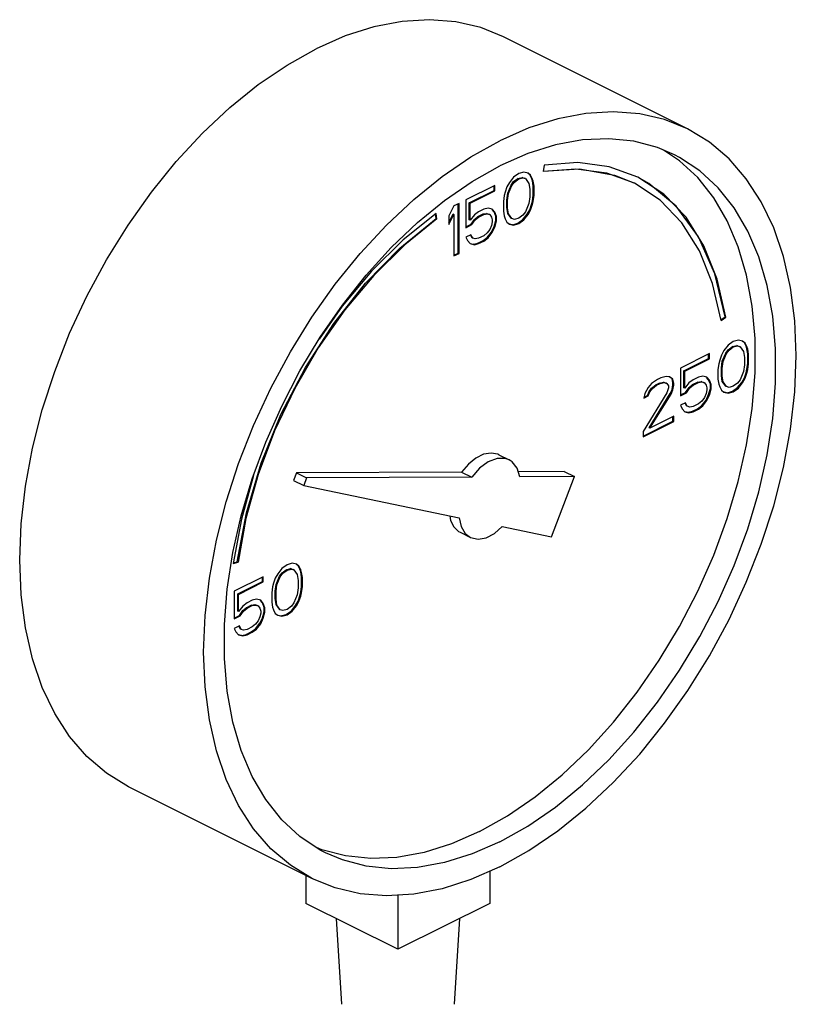
# Model space of a CAD drawing. Extents: x -5.4 to 7.8, y 6.2 to 24.3.
# Drawn here: x 3 to 3.8, y 21.2 to 22.3 of the extents above; entities that cross this region are included whole.
import ezdxf

# ---------------------------------------------------------------- set-up
doc = ezdxf.new("R2010")
doc.units = 0
doc.header["$MEASUREMENT"] = 0
doc.layers.get('0').update_dxf_attribs({"linetype": 'CONTINUOUS'})

msp = doc.modelspace()

# ---------------------------------------------------------------- linework, layer by layer
at = {"color": 7, "linetype": 'Continuous'}
for p, q in [((3.689, 22.1845), (3.4901, 22.284)), ((3.6804, 22.1501), (3.6632, 22.1616)), ((3.5342, 22.1453), (3.5329, 22.1383)), ((3.5011, 22.1323), (3.4965, 22.1265)), ((3.5066, 22.1362), (3.5011, 22.1323)), ((3.5011, 22.1275), (3.5057, 22.1309)), ((3.502, 22.127), (3.5066, 22.1305)), ((3.5057, 22.1309), (3.5103, 22.1321)), ((3.5066, 22.1305), (3.5057, 22.1309)), ((3.5121, 22.1378), (3.5066, 22.1362)), ((3.5066, 22.1305), (3.5112, 22.1316)), ((3.5103, 22.1321), (3.5131, 22.1311)), ((3.5112, 22.1316), (3.5103, 22.1321)), ((3.5112, 22.1316), (3.514, 22.1307)), ((3.5167, 22.1367), (3.5121, 22.1378)), ((3.514, 22.1307), (3.5131, 22.1311)), ((3.514, 22.1307), (3.5176, 22.1256)), ((3.5186, 22.135), (3.5166, 22.1365)), ((3.5195, 22.1346), (3.5167, 22.1367)), ((3.5204, 22.1314), (3.5186, 22.135)), ((3.5195, 22.1346), (3.5186, 22.135)), ((3.5213, 22.1309), (3.5195, 22.1346)), ((3.5214, 22.1284), (3.5204, 22.1314)), ((3.5213, 22.1309), (3.5204, 22.1314)), ((3.5222, 22.1279), (3.5213, 22.1309)), ((3.5223, 22.1231), (3.5214, 22.1284)), ((3.5222, 22.1279), (3.5214, 22.1284)), ((3.4808, 22.1233), (3.4495, 22.1077)), ((3.4532, 22.1047), (3.4799, 22.118)), ((3.4541, 22.1042), (3.4808, 22.1176)), ((3.4799, 22.118), (3.4799, 22.1229)), ((3.4808, 22.1176), (3.4799, 22.118)), ((3.4808, 22.1176), (3.4808, 22.1233)), ((3.4937, 22.1217), (3.4919, 22.1162)), ((3.4965, 22.1265), (3.4937, 22.1217)), ((3.4947, 22.115), (3.4983, 22.1238)), ((3.4955, 22.1146), (3.4992, 22.1233)), ((3.4983, 22.1238), (3.5011, 22.1275)), ((3.4992, 22.1233), (3.4983, 22.1238)), ((3.4992, 22.1233), (3.502, 22.127)), ((3.502, 22.127), (3.5011, 22.1275)), ((3.5176, 22.1256), (3.5186, 22.1192)), ((3.5186, 22.1192), (3.5186, 22.1111)), ((3.5232, 22.1226), (3.5222, 22.1279)), ((3.5223, 22.1127), (3.5223, 22.1231)), ((3.5232, 22.1226), (3.5223, 22.1231)), ((3.5232, 22.1123), (3.5232, 22.1226)), ((3.4495, 22.1077), (3.4495, 22.0777)), ((3.4909, 22.1123), (3.49, 22.1061)), ((3.4919, 22.1162), (3.4909, 22.1123)), ((3.4937, 22.1076), (3.4947, 22.115)), ((3.4937, 22.0996), (3.4937, 22.1076)), ((3.4946, 22.1072), (3.4937, 22.1076)), ((3.4946, 22.1072), (3.4955, 22.1146)), ((3.4946, 22.0991), (3.4946, 22.1072)), ((3.4955, 22.1146), (3.4947, 22.115)), ((3.5186, 22.1111), (3.5176, 22.1037)), ((3.5214, 22.1065), (3.5223, 22.1127)), ((3.5222, 22.106), (3.5232, 22.1123)), ((3.5232, 22.1123), (3.5223, 22.1127)), ((3.4366, 22.1012), (3.4311, 22.0904)), ((3.4421, 22.104), (3.4366, 22.1012)), ((3.4413, 22.0503), (3.4413, 22.1036)), ((3.4421, 22.0499), (3.4421, 22.104)), ((3.4532, 22.0862), (3.4532, 22.1047)), ((3.4541, 22.1042), (3.4532, 22.1047)), ((3.4541, 22.0858), (3.4541, 22.1042)), ((3.4688, 22.0978), (3.4633, 22.095)), ((3.4734, 22.0989), (3.4688, 22.0978)), ((3.478, 22.0978), (3.4734, 22.0989)), ((3.4799, 22.095), (3.4778, 22.0975)), ((3.4808, 22.0945), (3.478, 22.0978)), ((3.49, 22.1061), (3.49, 22.0957)), ((3.4947, 22.0931), (3.4937, 22.0996)), ((3.4946, 22.0991), (3.4937, 22.0996)), ((3.4955, 22.0927), (3.4946, 22.0991)), ((3.5176, 22.1037), (3.514, 22.095)), ((3.5158, 22.0922), (3.5186, 22.097)), ((3.5167, 22.0918), (3.5195, 22.0966)), ((3.5186, 22.097), (3.5204, 22.1026)), ((3.5195, 22.0966), (3.5186, 22.097)), ((3.5195, 22.0966), (3.5213, 22.1021)), ((3.5204, 22.1026), (3.5214, 22.1065)), ((3.5213, 22.1021), (3.5204, 22.1026)), ((3.5213, 22.1021), (3.5222, 22.106)), ((3.5222, 22.106), (3.5214, 22.1065)), ((3.4173, 22.0875), (3.4165, 22.0924)), ((3.4182, 22.0871), (3.4173, 22.093)), ((3.4182, 22.0871), (3.4173, 22.0875)), ((3.4311, 22.0834), (3.4357, 22.0925)), ((3.4311, 22.0812), (3.4366, 22.092)), ((3.4311, 22.0904), (3.4311, 22.0812)), ((3.4366, 22.092), (3.4357, 22.0925)), ((3.4366, 22.092), (3.4366, 22.0471)), ((3.4541, 22.0858), (3.4532, 22.0862)), ((3.4587, 22.0916), (3.4541, 22.0858)), ((3.4551, 22.0814), (3.4587, 22.0867)), ((3.4559, 22.081), (3.4596, 22.0863)), ((3.4633, 22.095), (3.4587, 22.0916)), ((3.4587, 22.0867), (3.4624, 22.0897)), ((3.4596, 22.0863), (3.4587, 22.0867)), ((3.4596, 22.0863), (3.4633, 22.0892)), ((3.4624, 22.0897), (3.468, 22.0925)), ((3.4633, 22.0892), (3.4624, 22.0897)), ((3.4633, 22.0892), (3.4688, 22.092)), ((3.468, 22.0925), (3.4716, 22.0931)), ((3.4688, 22.092), (3.468, 22.0925)), ((3.4688, 22.092), (3.4725, 22.0927)), ((3.4716, 22.0931), (3.4744, 22.0922)), ((3.4725, 22.0927), (3.4716, 22.0931)), ((3.4725, 22.0927), (3.4753, 22.0918)), ((3.4753, 22.0918), (3.4744, 22.0922)), ((3.4753, 22.0918), (3.4771, 22.0892)), ((3.4771, 22.0892), (3.478, 22.0862)), ((3.478, 22.0862), (3.478, 22.0839)), ((3.4818, 22.0901), (3.4799, 22.095)), ((3.4808, 22.0945), (3.4799, 22.095)), ((3.4799, 22.0789), (3.4818, 22.0855)), ((3.4827, 22.0897), (3.4808, 22.0945)), ((3.4818, 22.0855), (3.4818, 22.0901)), ((3.4827, 22.0897), (3.4818, 22.0901)), ((3.4827, 22.0851), (3.4818, 22.0855)), ((3.4827, 22.0851), (3.4827, 22.0897)), ((3.49, 22.0957), (3.4909, 22.0904)), ((3.4909, 22.0904), (3.4919, 22.0874)), ((3.4919, 22.0874), (3.4937, 22.0837)), ((3.4983, 22.0881), (3.4947, 22.0931)), ((3.4955, 22.0927), (3.4947, 22.0931)), ((3.4992, 22.0876), (3.4955, 22.0927)), ((3.4992, 22.0876), (3.4983, 22.0881)), ((3.502, 22.0867), (3.4992, 22.0876)), ((3.5066, 22.0879), (3.502, 22.0867)), ((3.5057, 22.0825), (3.5112, 22.0864)), ((3.5112, 22.0913), (3.5066, 22.0879)), ((3.5066, 22.0821), (3.5121, 22.086)), ((3.514, 22.095), (3.5112, 22.0913)), ((3.5112, 22.0864), (3.5158, 22.0922)), ((3.5121, 22.086), (3.5112, 22.0864)), ((3.5121, 22.086), (3.5167, 22.0918)), ((3.5167, 22.0918), (3.5158, 22.0922)), ((3.4495, 22.0786), (3.4551, 22.0814)), ((3.4495, 22.0777), (3.4559, 22.081)), ((3.4559, 22.081), (3.4551, 22.0814)), ((3.4753, 22.0757), (3.4725, 22.072)), ((3.4771, 22.08), (3.4753, 22.0757)), ((3.478, 22.0839), (3.4771, 22.08)), ((3.4772, 22.0729), (3.4799, 22.0789)), ((3.478, 22.0724), (3.4808, 22.0784)), ((3.4808, 22.0784), (3.4799, 22.0789)), ((3.4808, 22.0784), (3.4827, 22.0851)), ((3.4937, 22.0837), (3.4965, 22.0816)), ((3.4965, 22.0818), (3.5002, 22.0809)), ((3.4965, 22.0816), (3.5011, 22.0805)), ((3.5002, 22.0809), (3.5057, 22.0825)), ((3.5011, 22.0805), (3.5002, 22.0809)), ((3.5011, 22.0805), (3.5066, 22.0821)), ((3.5066, 22.0821), (3.5057, 22.0825)), ((3.455, 22.0701), (3.4495, 22.0674)), ((3.4495, 22.0674), (3.4513, 22.0637)), ((3.456, 22.0669), (3.4545, 22.0699)), ((3.4569, 22.0664), (3.455, 22.0701)), ((3.4569, 22.0664), (3.456, 22.0669)), ((3.4596, 22.0655), (3.4569, 22.0664)), ((3.4633, 22.0662), (3.4596, 22.0655)), ((3.4688, 22.069), (3.4633, 22.0662)), ((3.468, 22.0637), (3.4726, 22.0671)), ((3.4725, 22.072), (3.4688, 22.069)), ((3.4688, 22.0632), (3.4734, 22.0667)), ((3.4726, 22.0671), (3.4772, 22.0729)), ((3.4734, 22.0667), (3.4726, 22.0671)), ((3.4734, 22.0667), (3.478, 22.0724)), ((3.478, 22.0724), (3.4772, 22.0729)), ((3.4513, 22.0637), (3.4541, 22.0605)), ((3.4541, 22.0605), (3.4587, 22.0593)), ((3.4542, 22.0607), (3.4578, 22.0597)), ((3.4578, 22.0597), (3.4624, 22.0609)), ((3.4587, 22.0593), (3.4578, 22.0597)), ((3.4587, 22.0593), (3.4633, 22.0605)), ((3.4624, 22.0609), (3.468, 22.0637)), ((3.4633, 22.0605), (3.4624, 22.0609)), ((3.4633, 22.0605), (3.4688, 22.0632)), ((3.4688, 22.0632), (3.468, 22.0637)), ((3.4366, 22.048), (3.4413, 22.0503)), ((3.4366, 22.0471), (3.4421, 22.0499)), ((3.4421, 22.0499), (3.4413, 22.0503)), ((3.7252, 21.9782), (3.7297, 21.9814)), ((3.7254, 21.9772), (3.7306, 21.981)), ((3.7306, 21.981), (3.7297, 21.9814)), ((3.7331, 21.9506), (3.7285, 21.9449)), ((3.7386, 21.9545), (3.7331, 21.9506)), ((3.7331, 21.9458), (3.7377, 21.9492)), ((3.734, 21.9453), (3.7386, 21.9488)), ((3.7377, 21.9492), (3.7423, 21.9504)), ((3.7386, 21.9488), (3.7377, 21.9492)), ((3.7441, 21.9561), (3.7386, 21.9545)), ((3.7386, 21.9488), (3.7432, 21.9499)), ((3.7423, 21.9504), (3.7451, 21.9494)), ((3.7432, 21.9499), (3.7423, 21.9504)), ((3.7432, 21.9499), (3.746, 21.949)), ((3.7487, 21.955), (3.7441, 21.9561)), ((3.746, 21.949), (3.7451, 21.9494)), ((3.746, 21.949), (3.7497, 21.9439)), ((3.7506, 21.9534), (3.7486, 21.9548)), ((3.7515, 21.9529), (3.7487, 21.955)), ((3.7525, 21.9497), (3.7506, 21.9534)), ((3.7515, 21.9529), (3.7506, 21.9534)), ((3.7533, 21.9492), (3.7515, 21.9529)), ((3.7534, 21.9467), (3.7525, 21.9497)), ((3.7533, 21.9492), (3.7525, 21.9497)), ((3.7543, 21.9462), (3.7533, 21.9492)), ((3.7128, 21.9416), (3.6815, 21.926)), ((3.7119, 21.9363), (3.7119, 21.9412)), ((3.7128, 21.9359), (3.7128, 21.9416)), ((3.7257, 21.94), (3.7239, 21.9345)), ((3.7285, 21.9449), (3.7257, 21.94)), ((3.7267, 21.9333), (3.7304, 21.9421)), ((3.7276, 21.9329), (3.7312, 21.9416)), ((3.7304, 21.9421), (3.7331, 21.9458)), ((3.7312, 21.9416), (3.7304, 21.9421)), ((3.7312, 21.9416), (3.734, 21.9453)), ((3.734, 21.9453), (3.7331, 21.9458)), ((3.7497, 21.9439), (3.7506, 21.9375)), ((3.7506, 21.9375), (3.7506, 21.9294)), ((3.7543, 21.9414), (3.7534, 21.9467)), ((3.7543, 21.9462), (3.7534, 21.9467)), ((3.7552, 21.9409), (3.7543, 21.9462)), ((3.7543, 21.931), (3.7543, 21.9414)), ((3.7552, 21.9409), (3.7543, 21.9414)), ((3.7552, 21.9306), (3.7552, 21.9409)), ((3.6815, 21.926), (3.6815, 21.896)), ((3.6852, 21.923), (3.7119, 21.9363)), ((3.6861, 21.9225), (3.7128, 21.9359)), ((3.7128, 21.9359), (3.7119, 21.9363)), ((3.723, 21.9306), (3.722, 21.9244)), ((3.7239, 21.9345), (3.723, 21.9306)), ((3.7258, 21.926), (3.7267, 21.9333)), ((3.7258, 21.9179), (3.7258, 21.926)), ((3.7266, 21.9255), (3.7258, 21.926)), ((3.7266, 21.9255), (3.7276, 21.9329)), ((3.7276, 21.9329), (3.7267, 21.9333)), ((3.7506, 21.9294), (3.7497, 21.9221)), ((3.7534, 21.9248), (3.7543, 21.931)), ((3.7552, 21.9306), (3.7543, 21.931)), ((3.7543, 21.9244), (3.7552, 21.9306)), ((3.6603, 21.9154), (3.6567, 21.9136)), ((3.6659, 21.917), (3.6603, 21.9154)), ((3.6696, 21.9166), (3.6659, 21.917)), ((3.6724, 21.9142), (3.6694, 21.9164)), ((3.6732, 21.9138), (3.6696, 21.9166)), ((3.6852, 21.9046), (3.6852, 21.923)), ((3.6861, 21.9225), (3.6852, 21.923)), ((3.6861, 21.9041), (3.6861, 21.9225)), ((3.7009, 21.9161), (3.6953, 21.9133)), ((3.7055, 21.9172), (3.7009, 21.9161)), ((3.7101, 21.9161), (3.7055, 21.9172)), ((3.7119, 21.9133), (3.7098, 21.9158)), ((3.7128, 21.9129), (3.7101, 21.9161)), ((3.722, 21.9244), (3.722, 21.914)), ((3.7267, 21.9114), (3.7258, 21.9179)), ((3.7266, 21.9175), (3.7258, 21.9179)), ((3.7266, 21.9175), (3.7266, 21.9255)), ((3.7276, 21.911), (3.7266, 21.9175)), ((3.7497, 21.9221), (3.746, 21.9133)), ((3.7479, 21.9105), (3.7506, 21.9154)), ((3.7506, 21.9154), (3.7525, 21.9209)), ((3.7515, 21.9149), (3.7506, 21.9154)), ((3.7515, 21.9149), (3.7533, 21.9204)), ((3.7525, 21.9209), (3.7534, 21.9248)), ((3.7533, 21.9204), (3.7525, 21.9209)), ((3.7533, 21.9204), (3.7543, 21.9244)), ((3.7543, 21.9244), (3.7534, 21.9248)), ((3.6465, 21.905), (3.6429, 21.8986)), ((3.6502, 21.9092), (3.6465, 21.905)), ((3.6567, 21.9136), (3.6502, 21.9092)), ((3.6503, 21.9043), (3.6549, 21.9078)), ((3.6511, 21.9039), (3.6557, 21.9073)), ((3.6549, 21.9078), (3.6585, 21.9096)), ((3.6557, 21.9073), (3.6549, 21.9078)), ((3.6557, 21.9073), (3.6594, 21.9092)), ((3.6585, 21.9096), (3.6631, 21.9108)), ((3.6594, 21.9092), (3.6585, 21.9096)), ((3.6594, 21.9092), (3.664, 21.9103)), ((3.6631, 21.9108), (3.6659, 21.9099)), ((3.664, 21.9103), (3.6631, 21.9108)), ((3.664, 21.9103), (3.6668, 21.9094)), ((3.6668, 21.9094), (3.6659, 21.9099)), ((3.6668, 21.9094), (3.6686, 21.9069)), ((3.6686, 21.9069), (3.6686, 21.9046)), ((3.6733, 21.9101), (3.6724, 21.9142)), ((3.6732, 21.9138), (3.6724, 21.9142)), ((3.6724, 21.9027), (3.6733, 21.9078)), ((3.6742, 21.9096), (3.6732, 21.9138)), ((3.6732, 21.9023), (3.6742, 21.9073)), ((3.6733, 21.9078), (3.6733, 21.9101)), ((3.6742, 21.9096), (3.6733, 21.9101)), ((3.6742, 21.9073), (3.6733, 21.9078)), ((3.6742, 21.9073), (3.6742, 21.9096)), ((3.6907, 21.9099), (3.6861, 21.9041)), ((3.6871, 21.8997), (3.6908, 21.905)), ((3.6953, 21.9133), (3.6907, 21.9099)), ((3.6908, 21.905), (3.6945, 21.908)), ((3.6917, 21.9046), (3.6908, 21.905)), ((3.6917, 21.9046), (3.6953, 21.9076)), ((3.6945, 21.908), (3.7, 21.9108)), ((3.6953, 21.9076), (3.6945, 21.908)), ((3.6953, 21.9076), (3.7009, 21.9103)), ((3.7, 21.9108), (3.7037, 21.9115)), ((3.7009, 21.9103), (3.7, 21.9108)), ((3.7009, 21.9103), (3.7045, 21.911)), ((3.7037, 21.9115), (3.7064, 21.9105)), ((3.7045, 21.911), (3.7037, 21.9115)), ((3.7045, 21.911), (3.7073, 21.9101)), ((3.7073, 21.9101), (3.7064, 21.9105)), ((3.7073, 21.9101), (3.7091, 21.9076)), ((3.7091, 21.9076), (3.7101, 21.9046)), ((3.7138, 21.9085), (3.7119, 21.9133)), ((3.7128, 21.9129), (3.7119, 21.9133)), ((3.7147, 21.908), (3.7128, 21.9129)), ((3.7138, 21.9039), (3.7138, 21.9085)), ((3.7147, 21.908), (3.7138, 21.9085)), ((3.7147, 21.9034), (3.7147, 21.908)), ((3.722, 21.914), (3.723, 21.9087)), ((3.723, 21.9087), (3.7239, 21.9057)), ((3.7239, 21.9057), (3.7257, 21.902)), ((3.7304, 21.9064), (3.7267, 21.9114)), ((3.7276, 21.911), (3.7267, 21.9114)), ((3.7312, 21.9059), (3.7276, 21.911)), ((3.7312, 21.9059), (3.7304, 21.9064)), ((3.734, 21.905), (3.7312, 21.9059)), ((3.7386, 21.9062), (3.734, 21.905)), ((3.7377, 21.9008), (3.7432, 21.9048)), ((3.7432, 21.9096), (3.7386, 21.9062)), ((3.746, 21.9133), (3.7432, 21.9096)), ((3.7432, 21.9048), (3.7479, 21.9105)), ((3.7441, 21.9043), (3.7432, 21.9048)), ((3.7441, 21.9043), (3.7487, 21.9101)), ((3.7487, 21.9101), (3.7479, 21.9105)), ((3.7487, 21.9101), (3.7515, 21.9149)), ((3.6668, 21.899), (3.641, 21.8574)), ((3.6429, 21.8986), (3.6419, 21.8935)), ((3.6419, 21.8935), (3.6465, 21.8958)), ((3.6421, 21.8945), (3.6457, 21.8963)), ((3.6457, 21.8963), (3.6475, 21.9006)), ((3.6465, 21.8958), (3.6457, 21.8963)), ((3.6465, 21.8958), (3.6484, 21.9002)), ((3.6475, 21.9006), (3.6503, 21.9043)), ((3.6484, 21.9002), (3.6475, 21.9006)), ((3.6475, 21.8615), (3.6705, 21.8983)), ((3.6484, 21.9002), (3.6511, 21.9039)), ((3.6484, 21.8611), (3.6714, 21.8979)), ((3.6511, 21.9039), (3.6503, 21.9043)), ((3.6686, 21.9046), (3.6668, 21.899)), ((3.6705, 21.8983), (3.6724, 21.9027)), ((3.6714, 21.8979), (3.6705, 21.8983)), ((3.6714, 21.8979), (3.6732, 21.9023)), ((3.6732, 21.9023), (3.6724, 21.9027)), ((3.6815, 21.8969), (3.6871, 21.8997)), ((3.6815, 21.896), (3.688, 21.8993)), ((3.6861, 21.9041), (3.6852, 21.9046)), ((3.688, 21.8993), (3.6871, 21.8997)), ((3.688, 21.8993), (3.6917, 21.9046)), ((3.7073, 21.894), (3.7045, 21.8903)), ((3.7091, 21.8983), (3.7073, 21.894)), ((3.7101, 21.9023), (3.7091, 21.8983)), ((3.7092, 21.8912), (3.7119, 21.8972)), ((3.7101, 21.9046), (3.7101, 21.9023)), ((3.7101, 21.8907), (3.7128, 21.8967)), ((3.7119, 21.8972), (3.7138, 21.9039)), ((3.7128, 21.8967), (3.7119, 21.8972)), ((3.7128, 21.8967), (3.7147, 21.9034)), ((3.7147, 21.9034), (3.7138, 21.9039)), ((3.7257, 21.902), (3.7285, 21.8999)), ((3.7285, 21.9002), (3.7322, 21.8992)), ((3.7285, 21.8999), (3.7331, 21.8988)), ((3.7322, 21.8992), (3.7377, 21.9008)), ((3.7331, 21.8988), (3.7322, 21.8992)), ((3.7331, 21.8988), (3.7386, 21.9004)), ((3.7386, 21.9004), (3.7377, 21.9008)), ((3.7386, 21.9004), (3.7441, 21.9043)), ((3.687, 21.8884), (3.6815, 21.8857)), ((3.6815, 21.8857), (3.6834, 21.882)), ((3.688, 21.8852), (3.6865, 21.8882)), ((3.6889, 21.8848), (3.687, 21.8884)), ((3.6889, 21.8848), (3.688, 21.8852)), ((3.6917, 21.8838), (3.6889, 21.8848)), ((3.6953, 21.8845), (3.6917, 21.8838)), ((3.7009, 21.8873), (3.6953, 21.8845)), ((3.7, 21.882), (3.7046, 21.8854)), ((3.7045, 21.8903), (3.7009, 21.8873)), ((3.7009, 21.8815), (3.7055, 21.885)), ((3.7046, 21.8854), (3.7092, 21.8912)), ((3.7055, 21.885), (3.7046, 21.8854)), ((3.7055, 21.885), (3.7101, 21.8907)), ((3.7101, 21.8907), (3.7092, 21.8912)), ((3.6742, 21.8739), (3.6484, 21.8611)), ((3.6733, 21.8686), (3.6733, 21.8735)), ((3.6742, 21.8682), (3.6742, 21.8739)), ((3.6834, 21.882), (3.6861, 21.8788)), ((3.6861, 21.8788), (3.6907, 21.8776)), ((3.6862, 21.879), (3.6898, 21.8781)), ((3.6898, 21.8781), (3.6945, 21.8792)), ((3.6907, 21.8776), (3.6898, 21.8781)), ((3.6907, 21.8776), (3.6953, 21.8788)), ((3.6945, 21.8792), (3.7, 21.882)), ((3.6953, 21.8788), (3.6945, 21.8792)), ((3.6953, 21.8788), (3.7009, 21.8815)), ((3.7009, 21.8815), (3.7, 21.882)), ((3.641, 21.8525), (3.6733, 21.8686)), ((3.641, 21.8516), (3.6742, 21.8682)), ((3.6742, 21.8682), (3.6733, 21.8686)), ((3.641, 21.8574), (3.641, 21.8516)), ((3.6484, 21.8611), (3.6475, 21.8615)), ((3.4852, 21.8322), (3.4962, 21.8267)), ((3.2199, 21.8099), (3.2067, 21.7626)), ((3.2663, 21.8126), (3.2631, 21.8044)), ((3.4449, 21.8135), (3.2663, 21.8126)), ((3.2663, 21.8126), (3.2773, 21.8071)), ((3.4449, 21.8135), (3.4559, 21.808)), ((3.5559, 21.8141), (3.5061, 21.8139)), ((3.5559, 21.8141), (3.567, 21.8086)), ((3.2631, 21.8044), (3.2742, 21.7989)), ((3.2773, 21.8071), (3.2742, 21.7989)), ((3.2742, 21.7989), (3.4423, 21.7641)), ((3.4559, 21.808), (3.2773, 21.8071)), ((3.567, 21.8086), (3.5079, 21.8083)), ((3.5421, 21.7434), (3.567, 21.8086)), ((3.2067, 21.7626), (3.1979, 21.7146)), ((3.4433, 21.7484), (3.4543, 21.7428)), ((3.4888, 21.7545), (3.5421, 21.7434)), ((3.1979, 21.7146), (3.2031, 21.7161)), ((3.198, 21.7154), (3.2022, 21.7166)), ((3.2031, 21.7161), (3.2022, 21.7166)), ((3.2562, 21.7133), (3.2506, 21.7094)), ((3.2617, 21.7149), (3.2562, 21.7133)), ((3.2663, 21.7138), (3.2617, 21.7149)), ((3.2682, 21.7121), (3.2662, 21.7136)), ((3.269, 21.7117), (3.2663, 21.7138)), ((3.246, 21.7036), (3.2433, 21.6988)), ((3.2506, 21.7094), (3.246, 21.7036)), ((3.2479, 21.7009), (3.2507, 21.7045)), ((3.2488, 21.7004), (3.2516, 21.7041)), ((3.2507, 21.7045), (3.2553, 21.708)), ((3.2516, 21.7041), (3.2507, 21.7045)), ((3.2516, 21.7041), (3.2562, 21.7075)), ((3.2553, 21.708), (3.2599, 21.7091)), ((3.2562, 21.7075), (3.2553, 21.708)), ((3.2562, 21.7075), (3.2608, 21.7087)), ((3.2599, 21.7091), (3.2626, 21.7082)), ((3.2608, 21.7087), (3.2599, 21.7091)), ((3.2608, 21.7087), (3.2635, 21.7078)), ((3.2635, 21.7078), (3.2626, 21.7082)), ((3.2635, 21.7078), (3.2672, 21.7027)), ((3.2672, 21.7027), (3.2681, 21.6963)), ((3.27, 21.7084), (3.2682, 21.7121)), ((3.269, 21.7117), (3.2682, 21.7121)), ((3.2709, 21.708), (3.269, 21.7117)), ((3.2709, 21.7055), (3.27, 21.7084)), ((3.2709, 21.708), (3.27, 21.7084)), ((3.2718, 21.705), (3.2709, 21.708)), ((3.2718, 21.7002), (3.2709, 21.7055)), ((3.2718, 21.705), (3.2709, 21.7055)), ((3.2727, 21.6997), (3.2718, 21.705)), ((3.2304, 21.7004), (3.1991, 21.6848)), ((3.2028, 21.6818), (3.2295, 21.6951)), ((3.2037, 21.6813), (3.2304, 21.6947)), ((3.2295, 21.6951), (3.2295, 21.7)), ((3.2304, 21.6947), (3.2295, 21.6951)), ((3.2304, 21.6947), (3.2304, 21.7004)), ((3.2414, 21.6933), (3.2405, 21.6894)), ((3.2433, 21.6988), (3.2414, 21.6933)), ((3.2433, 21.6847), (3.2442, 21.6921)), ((3.2442, 21.6921), (3.2479, 21.7009)), ((3.2451, 21.6917), (3.2442, 21.6921)), ((3.2451, 21.6917), (3.2488, 21.7004)), ((3.2488, 21.7004), (3.2479, 21.7009)), ((3.2681, 21.6963), (3.2681, 21.6882)), ((3.2718, 21.6898), (3.2718, 21.7002)), ((3.2727, 21.6997), (3.2718, 21.7002)), ((3.2727, 21.6893), (3.2727, 21.6997)), ((3.1991, 21.6848), (3.1991, 21.6548)), ((3.2028, 21.6633), (3.2028, 21.6818)), ((3.2037, 21.6813), (3.2028, 21.6818)), ((3.2037, 21.6629), (3.2037, 21.6813)), ((3.2405, 21.6894), (3.2396, 21.6831)), ((3.2396, 21.6831), (3.2396, 21.6728)), ((3.2433, 21.6767), (3.2433, 21.6847)), ((3.2442, 21.6843), (3.2433, 21.6847)), ((3.2442, 21.6843), (3.2451, 21.6917)), ((3.2442, 21.6762), (3.2442, 21.6843)), ((3.2681, 21.6882), (3.2672, 21.6808)), ((3.27, 21.6797), (3.2709, 21.6836)), ((3.2709, 21.6836), (3.2718, 21.6898)), ((3.2718, 21.6831), (3.2709, 21.6836)), ((3.2709, 21.6792), (3.2718, 21.6831)), ((3.2727, 21.6893), (3.2718, 21.6898)), ((3.2718, 21.6831), (3.2727, 21.6893)), ((3.2129, 21.6721), (3.2083, 21.6686)), ((3.2184, 21.6749), (3.2129, 21.6721)), ((3.223, 21.676), (3.2184, 21.6749)), ((3.2276, 21.6749), (3.223, 21.676)), ((3.2295, 21.6721), (3.2273, 21.6746)), ((3.2304, 21.6716), (3.2276, 21.6749)), ((3.2313, 21.6672), (3.2295, 21.6721)), ((3.2304, 21.6716), (3.2295, 21.6721)), ((3.2322, 21.6668), (3.2304, 21.6716)), ((3.2396, 21.6728), (3.2405, 21.6675)), ((3.2442, 21.6702), (3.2433, 21.6767)), ((3.2442, 21.6762), (3.2433, 21.6767)), ((3.2451, 21.6698), (3.2442, 21.6762)), ((3.2635, 21.6721), (3.2608, 21.6684)), ((3.2672, 21.6808), (3.2635, 21.6721)), ((3.2654, 21.6693), (3.2682, 21.6741)), ((3.2663, 21.6689), (3.269, 21.6737)), ((3.2682, 21.6741), (3.27, 21.6797)), ((3.269, 21.6737), (3.2682, 21.6741)), ((3.269, 21.6737), (3.2709, 21.6792)), ((3.2709, 21.6792), (3.27, 21.6797)), ((3.2037, 21.6629), (3.2028, 21.6633)), ((3.2083, 21.6686), (3.2037, 21.6629)), ((3.2046, 21.6585), (3.2083, 21.6638)), ((3.2055, 21.658), (3.2092, 21.6633)), ((3.2083, 21.6638), (3.212, 21.6668)), ((3.2092, 21.6633), (3.2083, 21.6638)), ((3.2092, 21.6633), (3.2129, 21.6663)), ((3.212, 21.6668), (3.2175, 21.6695)), ((3.2129, 21.6663), (3.212, 21.6668)), ((3.2129, 21.6663), (3.2184, 21.6691)), ((3.2175, 21.6695), (3.2212, 21.6702)), ((3.2184, 21.6691), (3.2175, 21.6695)), ((3.2184, 21.6691), (3.2221, 21.6698)), ((3.2212, 21.6702), (3.224, 21.6693)), ((3.2221, 21.6698), (3.2212, 21.6702)), ((3.2221, 21.6698), (3.2249, 21.6689)), ((3.2249, 21.6689), (3.224, 21.6693)), ((3.2249, 21.6689), (3.2267, 21.6663)), ((3.2267, 21.6663), (3.2276, 21.6633)), ((3.2276, 21.661), (3.2267, 21.6571)), ((3.2276, 21.6633), (3.2276, 21.661)), ((3.2295, 21.6559), (3.2313, 21.6626)), ((3.2304, 21.6555), (3.2322, 21.6622)), ((3.2313, 21.6626), (3.2313, 21.6672)), ((3.2322, 21.6668), (3.2313, 21.6672)), ((3.2322, 21.6622), (3.2313, 21.6626)), ((3.2322, 21.6622), (3.2322, 21.6668)), ((3.2405, 21.6675), (3.2414, 21.6645)), ((3.2414, 21.6645), (3.2433, 21.6608)), ((3.2433, 21.6608), (3.246, 21.6587)), ((3.2479, 21.6652), (3.2442, 21.6702)), ((3.2451, 21.6698), (3.2442, 21.6702)), ((3.2488, 21.6647), (3.2451, 21.6698)), ((3.2488, 21.6647), (3.2479, 21.6652)), ((3.2516, 21.6638), (3.2488, 21.6647)), ((3.2562, 21.6649), (3.2516, 21.6638)), ((3.2553, 21.6596), (3.2608, 21.6635)), ((3.2608, 21.6684), (3.2562, 21.6649)), ((3.2562, 21.6592), (3.2617, 21.6631)), ((3.2608, 21.6635), (3.2654, 21.6693)), ((3.2617, 21.6631), (3.2608, 21.6635)), ((3.2617, 21.6631), (3.2663, 21.6689)), ((3.2663, 21.6689), (3.2654, 21.6693)), ((3.1991, 21.6557), (3.2046, 21.6585)), ((3.1991, 21.6548), (3.2055, 21.658)), ((3.2055, 21.658), (3.2046, 21.6585)), ((3.2249, 21.6527), (3.2221, 21.6491)), ((3.2221, 21.6442), (3.2267, 21.65)), ((3.223, 21.6438), (3.2276, 21.6495)), ((3.2267, 21.6571), (3.2249, 21.6527)), ((3.2267, 21.65), (3.2295, 21.6559)), ((3.2276, 21.6495), (3.2267, 21.65)), ((3.2276, 21.6495), (3.2304, 21.6555)), ((3.2304, 21.6555), (3.2295, 21.6559)), ((3.246, 21.6587), (3.2506, 21.6576)), ((3.2461, 21.6589), (3.2497, 21.658)), ((3.2497, 21.658), (3.2553, 21.6596)), ((3.2506, 21.6576), (3.2497, 21.658)), ((3.2506, 21.6576), (3.2562, 21.6592)), ((3.2562, 21.6592), (3.2553, 21.6596)), ((3.2046, 21.6472), (3.1991, 21.6445)), ((3.1991, 21.6445), (3.2009, 21.6408)), ((3.2009, 21.6408), (3.2037, 21.6375)), ((3.2056, 21.644), (3.2041, 21.647)), ((3.2064, 21.6435), (3.2046, 21.6472)), ((3.2064, 21.6435), (3.2056, 21.644)), ((3.2092, 21.6426), (3.2064, 21.6435)), ((3.2129, 21.6433), (3.2092, 21.6426)), ((3.212, 21.638), (3.2175, 21.6407)), ((3.2184, 21.6461), (3.2129, 21.6433)), ((3.2129, 21.6375), (3.2184, 21.6403)), ((3.2175, 21.6407), (3.2221, 21.6442)), ((3.2184, 21.6403), (3.2175, 21.6407)), ((3.2221, 21.6491), (3.2184, 21.6461)), ((3.2184, 21.6403), (3.223, 21.6438)), ((3.223, 21.6438), (3.2221, 21.6442)), ((3.2037, 21.6378), (3.2074, 21.6368)), ((3.2037, 21.6375), (3.2083, 21.6364)), ((3.2074, 21.6368), (3.212, 21.638)), ((3.2083, 21.6364), (3.2074, 21.6368)), ((3.2083, 21.6364), (3.2129, 21.6375)), ((3.2129, 21.6375), (3.212, 21.638)), ((3.2837, 21.3739), (3.0848, 21.4734)), ((3.2764, 21.3776), (3.2764, 21.3473)), ((3.4753, 21.382), (3.4753, 21.3473)), ((3.3758, 21.3561), (3.3758, 21.2976)), ((3.3758, 21.2976), (3.2764, 21.3473)), ((3.4753, 21.3473), (3.3758, 21.2976)), ((3.3093, 21.3309), (3.3149, 21.2382)), ((3.4424, 21.3309), (3.4368, 21.2382))]:
    msp.add_line(p, q, dxfattribs=at)
for points in [[(3.4901, 22.284), (3.4655, 22.294), (3.4385, 22.3003), (3.4101, 22.3025), (3.3805, 22.3007), (3.35, 22.2948), (3.3189, 22.2849), (3.2875, 22.2711)], [(3.0848, 21.4734), (3.0609, 21.4879), (3.0398, 21.5059), (3.021, 21.5275), (3.0049, 21.5524), (2.9914, 21.5805), (2.9808, 21.6115), (2.9732, 21.645), (2.9686, 21.6808), (2.9671, 21.7185), (2.9686, 21.7577), (2.9732, 21.7981), (2.9808, 21.8393), (2.9914, 21.8808), (3.0049, 21.9224), (3.021, 21.9635), (3.0398, 22.0038), (3.0609, 22.0429), (3.0842, 22.0804), (3.1095, 22.116), (3.1364, 22.1492), (3.1648, 22.1799), (3.1944, 22.2077), (3.225, 22.2323), (3.2561, 22.2535), (3.2875, 22.2711)], [(3.689, 22.1845), (3.6643, 22.1945), (3.6374, 22.2008), (3.6089, 22.2031), (3.5793, 22.2013), (3.5488, 22.1954), (3.5177, 22.1855), (3.4863, 22.1717)], [(3.4863, 21.3868), (3.5177, 21.4044), (3.5488, 21.4256), (3.5793, 21.4502), (3.6089, 21.478), (3.6374, 21.5087), (3.6643, 21.542), (3.6896, 21.5775), (3.7129, 21.615), (3.734, 21.6541), (3.7527, 21.6944), (3.7689, 21.7355), (3.7824, 21.7771), (3.7929, 21.8186), (3.8006, 21.8598), (3.8052, 21.9002), (3.8067, 21.9394), (3.8052, 21.9771), (3.8006, 22.0129), (3.7929, 22.0465), (3.7824, 22.0774), (3.7689, 22.1055), (3.7527, 22.1305), (3.734, 22.152), (3.7129, 22.17), (3.689, 22.1845)], [(3.2837, 21.3739), (3.2598, 21.3885), (3.2387, 21.4064), (3.2199, 21.428), (3.2038, 21.453), (3.1903, 21.4811), (3.1797, 21.512), (3.1721, 21.5456), (3.1675, 21.5813), (3.1659, 21.619), (3.1675, 21.6583), (3.1721, 21.6987), (3.1797, 21.7398), (3.1903, 21.7814), (3.2038, 21.8229), (3.2199, 21.864), (3.2387, 21.9043), (3.2598, 21.9434), (3.2831, 21.9809), (3.3083, 22.0165), (3.3353, 22.0498), (3.3637, 22.0805), (3.3933, 22.1083), (3.4238, 22.1329), (3.4549, 22.1541), (3.4863, 22.1717)], [(3.675, 22.1566), (3.6567, 22.1643), (3.6311, 22.1711), (3.604, 22.1738), (3.5756, 22.1725), (3.5464, 22.1671), (3.5165, 22.1578), (3.4863, 22.1446)], [(3.4642, 21.4249), (3.4944, 21.4419), (3.5243, 21.4624), (3.5535, 21.4863), (3.5819, 21.5134), (3.609, 21.5432), (3.6347, 21.5756), (3.6585, 21.6102), (3.6804, 21.6467), (3.7001, 21.6846), (3.7174, 21.7236), (3.7321, 21.7633), (3.744, 21.8033), (3.753, 21.8431), (3.7591, 21.8824), (3.7622, 21.9207), (3.7622, 21.9578), (3.7591, 21.993), (3.753, 22.0263), (3.744, 22.057), (3.7321, 22.0851), (3.7174, 22.1101), (3.7001, 22.1319), (3.6804, 22.1501)], [(3.4863, 21.4139), (3.5165, 21.4308), (3.5464, 21.4514), (3.5756, 21.4753), (3.604, 21.5023), (3.6311, 21.5322), (3.6567, 21.5646), (3.6806, 21.5992), (3.7025, 21.6356), (3.7222, 21.6735), (3.7395, 21.7126), (3.7542, 21.7522), (3.7661, 21.7922), (3.7751, 21.8321), (3.7812, 21.8713), (3.7843, 21.9097), (3.7843, 21.9467), (3.7812, 21.982), (3.7751, 22.0152), (3.7661, 22.046), (3.7542, 22.074), (3.7395, 22.0991), (3.7222, 22.1208), (3.7025, 22.1391), (3.6806, 22.1536), (3.675, 22.1566)], [(3.1915, 21.6871), (3.1975, 21.7264), (3.2066, 21.7663), (3.2185, 21.8062), (3.2332, 21.8459), (3.2504, 21.8849), (3.2701, 21.9228), (3.292, 21.9593), (3.3159, 21.9939), (3.3416, 22.0263), (3.3687, 22.0562), (3.397, 22.0832), (3.4263, 22.1071), (3.4562, 22.1276), (3.4863, 22.1446)], [(3.6319, 22.1257), (3.6018, 22.1367), (3.5684, 22.141), (3.5329, 22.1383)], [(3.533, 22.1388), (3.5724, 22.1413), (3.61, 22.1346), (3.6311, 22.1261)], [(3.6353, 22.1324), (3.6045, 22.1436), (3.5705, 22.148), (3.5342, 22.1453)], [(3.7297, 21.9814), (3.7186, 22.0278), (3.7009, 22.0679), (3.6769, 22.1008), (3.6473, 22.1255), (3.6353, 22.1324)], [(3.7306, 21.981), (3.7213, 22.0219), (3.7068, 22.0581), (3.6875, 22.0889), (3.6636, 22.1138), (3.6353, 22.1324)], [(3.7254, 21.9772), (3.7162, 22.0173), (3.7021, 22.0528), (3.6831, 22.0831), (3.6597, 22.1074), (3.6319, 22.1257)], [(3.2022, 21.7166), (3.2123, 21.7696), (3.2281, 21.8231), (3.2495, 21.8758), (3.2759, 21.9266), (3.3066, 21.9742), (3.3409, 22.0176), (3.3781, 22.0556), (3.4173, 22.0875)], [(3.4182, 22.0871), (3.3833, 22.0591), (3.3498, 22.0261), (3.3185, 21.9888), (3.2899, 21.9478), (3.2645, 21.9039), (3.2427, 21.858), (3.225, 21.8108), (3.2117, 21.7632), (3.2031, 21.7161)], [(3.4173, 22.093), (3.3817, 22.0644), (3.3476, 22.0308), (3.3156, 21.9927), (3.2907, 21.9571)], [(3.4852, 21.8322), (3.4839, 21.8328), (3.4767, 21.8341), (3.4686, 21.8327), (3.4603, 21.8286), (3.4522, 21.8221), (3.4449, 21.8135)], [(3.4962, 21.8267), (3.492, 21.8282), (3.4832, 21.8281), (3.4737, 21.8245), (3.4643, 21.8176), (3.4559, 21.808)], [(3.5079, 21.8083), (3.5049, 21.8178), (3.4994, 21.8246), (3.4962, 21.8267)], [(3.432, 21.7662), (3.433, 21.7611), (3.4364, 21.7543), (3.4414, 21.7494), (3.4433, 21.7484)], [(3.4423, 21.7641), (3.4444, 21.7545), (3.4488, 21.7472), (3.4543, 21.7428)], [(3.4543, 21.7428), (3.4627, 21.7409), (3.4713, 21.7425), (3.4803, 21.7471), (3.4888, 21.7545)], [(3.2977, 21.4019), (3.292, 21.4049), (3.2701, 21.4194), (3.2504, 21.4377), (3.2332, 21.4594), (3.2185, 21.4844), (3.2066, 21.5125), (3.1975, 21.5433), (3.1915, 21.5765), (3.1884, 21.6118), (3.1884, 21.6488), (3.1915, 21.6871)], [(3.4642, 21.4249), (3.4341, 21.4117), (3.4042, 21.4024), (3.3749, 21.397), (3.3466, 21.3957), (3.3195, 21.3985)], [(3.3195, 21.3985), (3.2938, 21.4052), (3.2874, 21.4079)], [(3.4863, 21.4139), (3.4562, 21.4007), (3.4263, 21.3913), (3.397, 21.386), (3.3687, 21.3847), (3.3416, 21.3874), (3.3159, 21.3942), (3.2977, 21.4019)], [(3.4863, 21.3868), (3.4549, 21.373), (3.4238, 21.3631), (3.3933, 21.3572), (3.3637, 21.3554), (3.3353, 21.3576), (3.3083, 21.3639), (3.2837, 21.3739)]]:
    msp.add_lwpolyline(points, dxfattribs=at)

doc.saveas('drawing.dxf')
